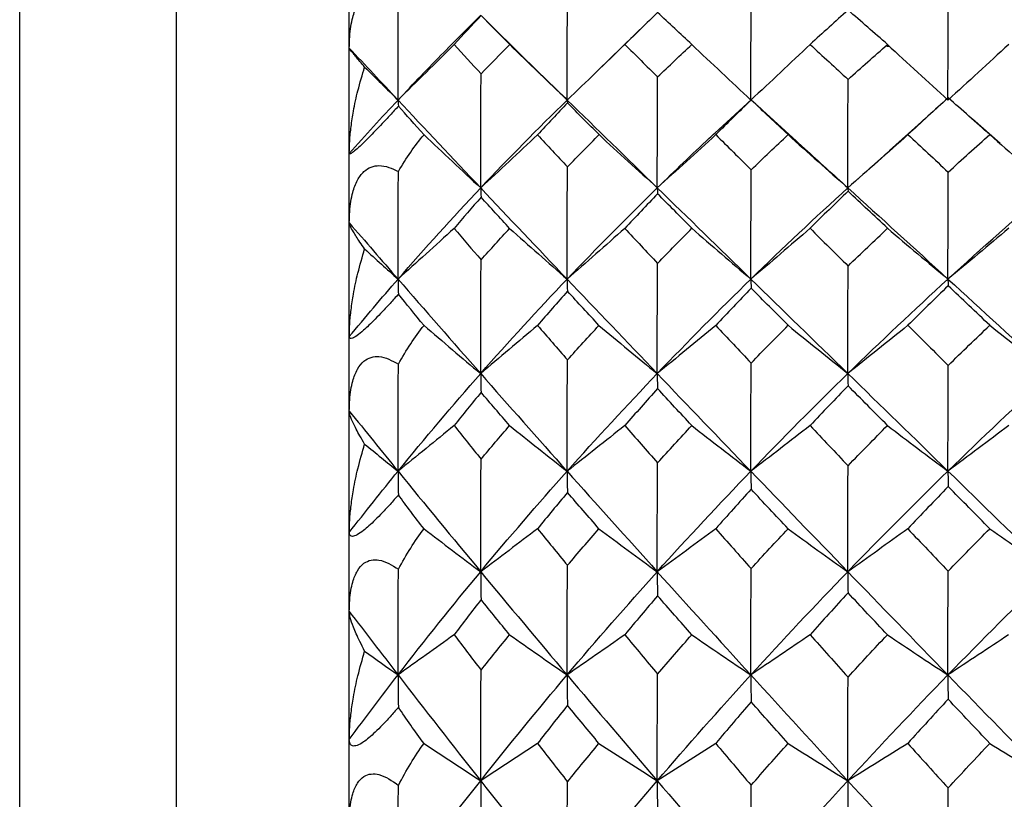
# Model space of a CAD drawing. Units: millimetres. Extents: x -100 to 290, y -337 to 1225.
# Drawn here: x 171 to 177, y 559 to 564 of the extents above; entities that cross this region are included whole.
import ezdxf

# ---------------------------------------------------------------- set-up
doc = ezdxf.new("R2010")
doc.units = ezdxf.units.MM

msp = doc.modelspace()

# ---------------------------------------------------------------- linework, layer by layer
at = {"color": 7, "linetype": 'Continuous', "lineweight": 25}
for p, q in [((173, 531.25), (173, 568.75)), ((171.9, 533.6), (171.9, 566.4)), ((170.9, 534.6), (170.9, 565.4)), ((173.8381, 563.7978), (173.6258, 563.5853)), ((174.1424, 563.4977), (173.8396, 563.7971)), ((174.8906, 563.7445), (174.5841, 563.4465)), ((176.4415, 563.6), (176.4241, 563.6)), ((175.5592, 563.2601), (175.3285, 563.0476)), ((175.5598, 563.2593), (175.5603, 563.2584)), ((175.8488, 562.9961), (175.5603, 563.2598)), ((176.7452, 563.2089), (176.4418, 562.9367)), ((177.1455, 562.9815), (176.97, 563.136)), ((176.1763, 562.6991), (176.444, 562.9375))]:
    msp.add_line(p, q, dxfattribs=at)
for points, knots in [([(173, 563.5893), (173.0004, 563.6135), (173.0013, 563.6594), (173.0088, 563.7249), (173.0229, 563.7943), (173.0482, 563.8648), (173.1023, 563.9424), (173.1994, 563.9851), (173.272, 563.9578), (173.3128, 563.9425)], [0, 0, 0, 0, 0.10407, 0.198214, 0.283255, 0.411301, 0.528403, 0.735405, 1, 1, 1, 1]), ([(173.0977, 563.468), (173.0873, 563.4803), (173.0674, 563.5038), (173.0439, 563.532), (173.0221, 563.5588), (173.0043, 563.5812), (173.0013, 563.5868), (173, 563.5893)], [0, 0, 0, 0, 0.195747, 0.371256, 0.526697, 0.78297, 1, 1, 1, 1]), ([(173.3102, 563.258), (173.4069, 563.3605), (173.5117, 563.4717), (173.6191, 563.5782), (173.6276, 563.5866)], [0, 0, 0, 0, 0.921585, 1, 1, 1, 1]), ([(173, 562.9181), (173.0006, 562.9451), (173.0018, 563.0024), (173.011, 563.0924), (173.0276, 563.1993), (173.055, 563.327), (173.0827, 563.4183), (173.0977, 563.468)], [0, 0, 0, 0, 0.140805, 0.298824, 0.474574, 0.714589, 1, 1, 1, 1]), ([(173.3128, 563.2195), (173.2952, 563.2002), (173.2617, 563.1637), (173.2117, 563.1101), (173.1662, 563.0621), (173.1254, 563.02), (173.0847, 562.9796), (173.0467, 562.9445), (173.0189, 562.9221), (173.0026, 562.913), (173.0009, 562.9163), (173, 562.9181)], [0, 0, 0, 0, 0.116844, 0.221134, 0.314725, 0.400153, 0.480691, 0.595666, 0.721755, 0.850478, 1, 1, 1, 1]), ([(174.9622, 562.6991), (175.0721, 562.8057), (175.1941, 562.924), (175.3181, 563.0376), (175.3305, 563.0489)], [0, 0, 0, 0, 0.900733, 1, 1, 1, 1]), ([(175.8459, 562.9986), (175.8646, 562.9817), (175.9737, 562.8831), (176.0845, 562.7825), (176.1763, 562.6991)], [0, 0, 0, 0, 0.17103, 1, 1, 1, 1]), ([(173, 562.4761), (173.0004, 562.5003), (173.0013, 562.5463), (173.0088, 562.6113), (173.0229, 562.6798), (173.0482, 562.7484), (173.1023, 562.8216), (173.1994, 562.8559), (173.272, 562.8221), (173.3128, 562.8031)], [0, 0, 0, 0, 0.104069, 0.198213, 0.283255, 0.411301, 0.528402, 0.735405, 1, 1, 1, 1]), ([(173.0977, 562.3098), (173.0873, 562.3249), (173.0674, 562.3536), (173.0439, 562.3895), (173.0221, 562.425), (173.0043, 562.4571), (173.0013, 562.4701), (173, 562.4761)], [0, 0, 0, 0, 0.195747, 0.371255, 0.526697, 0.782972, 1, 1, 1, 1]), ([(173, 561.7517), (173.0006, 561.7788), (173.0018, 561.8361), (173.011, 561.9268), (173.0276, 562.035), (173.055, 562.1651), (173.0827, 562.2588), (173.0977, 562.3098)], [0, 0, 0, 0, 0.140805, 0.298824, 0.474574, 0.714589, 1, 1, 1, 1]), ([(173.3128, 562.023), (173.2952, 562.0031), (173.2617, 561.9655), (173.2117, 561.9115), (173.1662, 561.864), (173.1254, 561.8235), (173.0847, 561.7859), (173.0467, 561.7556), (173.0189, 561.7398), (173.0026, 561.7385), (173.0009, 561.7471), (173, 561.7517)], [0, 0, 0, 0, 0.116844, 0.221134, 0.314725, 0.400153, 0.480691, 0.595666, 0.721755, 0.850478, 1, 1, 1, 1]), ([(173, 561.2777), (173.0004, 561.3017), (173.0013, 561.3475), (173.0088, 561.4116), (173.0229, 561.4787), (173.0482, 561.5449), (173.1023, 561.6131), (173.1994, 561.6388), (173.272, 561.5988), (173.3128, 561.5764)], [0, 0, 0, 0, 0.104068, 0.198212, 0.283255, 0.411301, 0.528402, 0.735405, 1, 1, 1, 1]), ([(173.0977, 561.0675), (173.0873, 561.0852), (173.0674, 561.119), (173.0439, 561.1623), (173.0221, 561.2064), (173.0043, 561.2479), (173.0013, 561.2683), (173, 561.2777)], [0, 0, 0, 0, 0.195746, 0.371255, 0.526696, 0.782972, 1, 1, 1, 1]), ([(173, 560.5051), (173.0006, 560.532), (173.0018, 560.589), (173.011, 560.6797), (173.0276, 560.7886), (173.055, 560.9201), (173.0827, 561.0156), (173.0977, 561.0675)], [0, 0, 0, 0, 0.140805, 0.298824, 0.474574, 0.714589, 1, 1, 1, 1]), ([(173.3128, 560.7443), (173.2952, 560.724), (173.2617, 560.6856), (173.2117, 560.6315), (173.1662, 560.5849), (173.1254, 560.5462), (173.0847, 560.5117), (173.0467, 560.4863), (173.0189, 560.4774), (173.0026, 560.4837), (173.0009, 560.4976), (173, 560.5051)], [0, 0, 0, 0, 0.116844, 0.221134, 0.314725, 0.400153, 0.480691, 0.595666, 0.721755, 0.850478, 1, 1, 1, 1]), ([(173, 560.0022), (173.0004, 560.0259), (173.0013, 560.0711), (173.0088, 560.134), (173.0229, 560.1991), (173.0482, 560.2625), (173.1023, 560.3254), (173.1994, 560.3422), (173.272, 560.2963), (173.3128, 560.2705)], [0, 0, 0, 0, 0.104068, 0.198212, 0.283255, 0.4113, 0.528402, 0.735405, 1, 1, 1, 1]), ([(173.0977, 559.7496), (173.0873, 559.7699), (173.0674, 559.8084), (173.0439, 559.8589), (173.0221, 559.9112), (173.0043, 559.9618), (173.0013, 559.9895), (173, 560.0022)], [0, 0, 0, 0, 0.195746, 0.371255, 0.526696, 0.782973, 1, 1, 1, 1]), ([(173, 559.1867), (173.0006, 559.2132), (173.0018, 559.2695), (173.011, 559.3597), (173.0276, 559.4685), (173.055, 559.6005), (173.0827, 559.6971), (173.0977, 559.7496)], [0, 0, 0, 0, 0.140805, 0.298824, 0.474574, 0.714589, 1, 1, 1, 1]), ([(173.3128, 559.3922), (173.2952, 559.3717), (173.2617, 559.3327), (173.2117, 559.2789), (173.1662, 559.2335), (173.1254, 559.1969), (173.0847, 559.1657), (173.0467, 559.1455), (173.0189, 559.1433), (173.0026, 559.1573), (173.0009, 559.1764), (173, 559.1867)], [0, 0, 0, 0, 0.116844, 0.221134, 0.314725, 0.400153, 0.480691, 0.595666, 0.721755, 0.850478, 1, 1, 1, 1]), ([(173, 558.6584), (173.0004, 558.6817), (173.0013, 558.726), (173.0088, 558.7871), (173.0229, 558.8499), (173.0482, 558.91), (173.1023, 558.9671), (173.1994, 558.975), (173.272, 558.9234), (173.3128, 558.8945)], [0, 0, 0, 0, 0.104068, 0.198212, 0.283255, 0.4113, 0.528402, 0.735405, 1, 1, 1, 1])]:
    msp.add_open_spline(points, degree=3, knots=knots, dxfattribs=at)
for points in [[(173.3102, 563.258), (173.3102, 563.4863), (173.3111, 563.7145), (173.3128, 563.9425)], [(174.3881, 563.2583), (174.3881, 563.497), (174.3888, 563.736), (174.3903, 563.9738)], [(175.5586, 563.2583), (175.5586, 563.4911), (175.5592, 563.7244), (175.5603, 563.9565)], [(176.8141, 563.2583), (176.8141, 563.4866), (176.8146, 563.7154), (176.8154, 563.9432)], [(174.9641, 563.8156), (174.8941, 563.7482), (174.8245, 563.6803), (174.7555, 563.6119)], [(175.1825, 563.6119), (175.1092, 563.6803), (175.0364, 563.7482), (174.9641, 563.8156)], [(176.1777, 563.8309), (176.0966, 563.7585), (176.016, 563.6855), (175.9359, 563.6119)], [(176.4286, 563.6119), (176.3445, 563.6855), (176.2608, 563.7585), (176.1777, 563.8309)], [(173.8398, 563.7955), (173.7819, 563.7346), (173.7244, 563.6733), (173.6674, 563.6115)], [(174.0218, 563.6119), (173.9607, 563.6735), (173.9, 563.7347), (173.8398, 563.7955)], [(173, 563.5893), (173.1018, 563.4803), (173.2052, 563.3699), (173.3102, 563.258)], [(173.6674, 563.6115), (173.5482, 563.4926), (173.4289, 563.3745), (173.3102, 563.258)], [(173.6674, 563.6115), (173.7243, 563.5499), (173.7817, 563.4878), (173.8394, 563.4254)], [(173.8394, 563.4254), (173.8998, 563.488), (173.9606, 563.5501), (174.0218, 563.6119)], [(174.0218, 563.6119), (174.1442, 563.4924), (174.2665, 563.3743), (174.3881, 563.2583)], [(174.7555, 563.6119), (174.6329, 563.4929), (174.5102, 563.3748), (174.3881, 563.2583)], [(174.7555, 563.6119), (174.8245, 563.5435), (174.8941, 563.4746), (174.9641, 563.4051)], [(174.9641, 563.4051), (175.0364, 563.4746), (175.1092, 563.5435), (175.1825, 563.6119)], [(175.1825, 563.6119), (175.308, 563.4924), (175.4337, 563.3743), (175.5586, 563.2583)], [(175.9359, 563.6119), (175.8101, 563.4928), (175.6841, 563.3747), (175.5586, 563.2583)], [(175.9359, 563.6119), (176.016, 563.5383), (176.0966, 563.4641), (176.1777, 563.3893)], [(176.1777, 563.3893), (176.2608, 563.4641), (176.3445, 563.5383), (176.4286, 563.6119)], [(176.4286, 563.6119), (176.5573, 563.4923), (176.6861, 563.3742), (176.8141, 563.2583)], [(177.2008, 563.6119), (177.0719, 563.4927), (176.9427, 563.3746), (176.8141, 563.2583)], [(173.0977, 563.468), (173.1688, 563.3973), (173.2396, 563.3273), (173.3102, 563.258)], [(174.1428, 563.4973), (174.2238, 563.4184), (174.3056, 563.3387), (174.3881, 563.2583)], [(173.8369, 562.6987), (173.8369, 562.9411), (173.8377, 563.1838), (173.8394, 563.4254)], [(174.9622, 562.6991), (174.9622, 562.9344), (174.9629, 563.1703), (174.9641, 563.4051)], [(176.1763, 562.6991), (176.1763, 562.929), (176.1768, 563.1597), (176.1777, 563.3893)], [(173, 562.9181), (173.1018, 563.0328), (173.2052, 563.1461), (173.3102, 563.258)], [(173.3102, 563.258), (173.3102, 563.2486), (173.3111, 563.2358), (173.3128, 563.2195)], [(173.3102, 563.258), (173.4816, 563.0753), (173.6572, 562.8888), (173.8369, 562.6987)], [(173.8369, 562.6987), (174.0166, 562.8889), (174.2004, 563.0755), (174.3881, 563.2583)], [(174.3881, 563.2583), (174.3881, 563.2558), (174.3888, 563.2497), (174.3903, 563.2401)], [(174.3881, 563.2583), (174.5757, 563.0756), (174.7671, 562.8892), (174.9622, 562.6991)], [(175.5603, 563.2584), (175.4845, 563.1854), (175.4093, 563.1118), (175.3346, 563.0378)], [(175.7953, 563.0378), (175.7165, 563.1118), (175.6381, 563.1854), (175.5603, 563.2584)], [(176.8154, 563.2723), (176.7292, 563.1947), (176.6435, 563.1166), (176.5583, 563.0378)], [(177.0811, 563.0378), (176.9921, 563.1166), (176.9035, 563.1948), (176.8154, 563.2723)], [(173.476, 563.037), (173.4169, 563.1021), (173.3627, 563.163), (173.3128, 563.2195)], [(174.3903, 563.2401), (174.3261, 563.173), (174.2624, 563.1054), (174.1992, 563.0374)], [(174.5909, 563.0378), (174.5236, 563.1057), (174.4567, 563.1731), (174.3903, 563.2401)], [(173.3128, 562.8031), (173.3629, 562.8893), (173.4171, 562.9683), (173.476, 563.037)], [(173.476, 563.037), (173.5964, 562.9229), (173.717, 562.8098), (173.8369, 562.6987)], [(174.1992, 563.0374), (174.0783, 562.9234), (173.9573, 562.8103), (173.8369, 562.6987)], [(174.1992, 563.0374), (174.2623, 562.9695), (174.3259, 562.9011), (174.3899, 562.8323)], [(174.3899, 562.8323), (174.4565, 562.9013), (174.5235, 562.9697), (174.5909, 563.0378)], [(174.5909, 563.0378), (174.7149, 562.9233), (174.839, 562.8102), (174.9622, 562.6991)], [(175.3346, 563.0378), (175.2104, 562.9237), (175.086, 562.8106), (174.9622, 562.6991)], [(175.3346, 563.0378), (175.4093, 562.9637), (175.4845, 562.8891), (175.5603, 562.814)], [(175.5603, 562.814), (175.6381, 562.8891), (175.7165, 562.9637), (175.7953, 563.0378)], [(175.7953, 563.0378), (175.9225, 562.9232), (176.0498, 562.8101), (176.1763, 562.6991)], [(176.5583, 563.0378), (176.4309, 562.9237), (176.3033, 562.8106), (176.1763, 562.6991)], [(176.5583, 563.0378), (176.6435, 562.959), (176.7292, 562.8796), (176.8154, 562.7996)], [(176.8154, 562.7996), (176.9035, 562.8796), (176.9921, 562.959), (177.0811, 563.0378)], [(177.0811, 563.0378), (177.2112, 562.9232), (177.3415, 562.8101), (177.4711, 562.6991)], [(174.3877, 562.1178), (174.3877, 562.3559), (174.3885, 562.5946), (174.3899, 562.8323)], [(175.5586, 562.1182), (175.5586, 562.3499), (175.5592, 562.5824), (175.5603, 562.814)], [(173.3102, 562.1178), (173.3102, 562.3461), (173.3111, 562.5746), (173.3128, 562.8031)], [(176.8141, 562.1182), (176.8141, 562.345), (176.8146, 562.5727), (176.8154, 562.7996)], [(173.3102, 562.1178), (173.4816, 562.315), (173.6572, 562.5087), (173.8369, 562.6987)], [(173.8369, 562.6987), (173.8369, 562.6827), (173.8377, 562.6629), (173.8394, 562.6393)], [(173.8369, 562.6987), (174.0165, 562.5087), (174.2002, 562.315), (174.3877, 562.1178)], [(174.3877, 562.1178), (174.5754, 562.3151), (174.767, 562.5089), (174.9622, 562.6991)], [(174.9622, 562.6991), (174.9622, 562.6899), (174.9629, 562.6773), (174.9641, 562.6614)], [(174.9622, 562.6991), (175.1574, 562.509), (175.3562, 562.3154), (175.5586, 562.1182)], [(175.5586, 562.1182), (175.761, 562.3154), (175.967, 562.509), (176.1763, 562.6991)], [(176.1763, 562.6991), (176.1763, 562.6951), (176.1768, 562.6881), (176.1777, 562.678)], [(176.1763, 562.6991), (176.3856, 562.509), (176.5983, 562.3154), (176.8141, 562.1182)], [(176.8141, 562.1182), (177.03, 562.3154), (177.2491, 562.509), (177.4711, 562.6991)], [(173.8394, 562.6393), (173.7817, 562.5736), (173.7243, 562.5075), (173.6674, 562.441)], [(174.0214, 562.441), (173.9603, 562.5075), (173.8997, 562.5736), (173.8394, 562.6393)], [(174.9641, 562.6614), (174.894, 562.5884), (174.8243, 562.5149), (174.7551, 562.441)], [(175.1825, 562.4414), (175.1092, 562.5152), (175.0364, 562.5886), (174.9641, 562.6614)], [(176.1777, 562.678), (176.0966, 562.5997), (176.016, 562.5208), (175.9359, 562.4414)], [(176.4286, 562.4414), (176.3445, 562.5208), (176.2608, 562.5997), (176.1777, 562.678)], [(173, 562.4761), (173.1018, 562.358), (173.2052, 562.2386), (173.3102, 562.1178)], [(173.6674, 562.441), (173.5482, 562.3322), (173.4289, 562.2243), (173.3102, 562.1178)], [(173.6674, 562.441), (173.7243, 562.3745), (173.7817, 562.3076), (173.8394, 562.2403)], [(173.8394, 562.2403), (173.8997, 562.3076), (173.9603, 562.3745), (174.0214, 562.441)], [(174.0214, 562.441), (174.1438, 562.3317), (174.2661, 562.2238), (174.3877, 562.1178)], [(174.7551, 562.441), (174.6325, 562.3322), (174.5098, 562.2243), (174.3877, 562.1178)], [(174.7551, 562.441), (174.8242, 562.3671), (174.8937, 562.2928), (174.9637, 562.2181)], [(174.9637, 562.2181), (175.0362, 562.293), (175.1091, 562.3674), (175.1825, 562.4414)], [(175.1825, 562.4414), (175.308, 562.3321), (175.4337, 562.2242), (175.5586, 562.1182)], [(175.9359, 562.4414), (175.8101, 562.3325), (175.6841, 562.2246), (175.5586, 562.1182)], [(175.9359, 562.4414), (176.016, 562.3619), (176.0966, 562.282), (176.1777, 562.2014)], [(176.1777, 562.2014), (176.2608, 562.282), (176.3445, 562.3619), (176.4286, 562.4414)], [(176.4286, 562.4414), (176.5573, 562.3321), (176.6861, 562.2241), (176.8141, 562.1182)], [(177.2008, 562.4414), (177.0719, 562.3325), (176.9427, 562.2245), (176.8141, 562.1182)], [(173.0977, 562.3098), (173.1688, 562.2452), (173.2396, 562.1812), (173.3102, 562.1178)], [(173.8369, 561.5162), (173.8369, 561.7574), (173.8377, 561.9992), (173.8394, 562.2403)], [(174.9618, 561.5162), (174.9618, 561.7498), (174.9625, 561.9843), (174.9637, 562.2181)], [(176.1763, 561.5166), (176.1763, 561.7445), (176.1768, 561.9733), (176.1777, 562.2014)], [(173, 561.7517), (173.1018, 561.875), (173.2052, 561.9971), (173.3102, 562.1178)], [(173.3102, 562.1178), (173.3102, 562.0897), (173.3111, 562.058), (173.3128, 562.023)], [(173.3102, 562.1178), (173.4816, 561.9207), (173.6572, 561.7201), (173.8369, 561.5162)], [(173.8369, 561.5162), (174.0165, 561.7201), (174.2002, 561.9207), (174.3877, 562.1178)], [(174.3877, 562.1178), (174.3877, 562.0956), (174.3885, 562.0698), (174.3899, 562.0405)], [(174.3877, 562.1178), (174.5753, 561.9207), (174.7667, 561.7201), (174.9618, 561.5162)], [(174.9618, 561.5162), (175.1571, 561.7202), (175.3561, 561.9209), (175.5586, 562.1182)], [(175.5586, 562.1182), (175.5586, 562.1022), (175.5592, 562.0829), (175.5603, 562.0606)], [(175.5586, 562.1182), (175.761, 561.9211), (175.967, 561.7205), (176.1763, 561.5166)], [(176.1763, 561.5166), (176.3856, 561.7205), (176.5983, 561.9211), (176.8141, 562.1182)], [(176.8141, 562.1182), (176.8141, 562.1069), (176.8146, 562.0927), (176.8154, 562.0756)], [(176.8141, 562.1182), (177.03, 561.9211), (177.2491, 561.7205), (177.4711, 561.5166)], [(175.5603, 562.0606), (175.4844, 561.982), (175.409, 561.9029), (175.3342, 561.8233)], [(175.7953, 561.8237), (175.7165, 561.9032), (175.6381, 561.9821), (175.5603, 562.0606)], [(176.8154, 562.0756), (176.7292, 561.9922), (176.6435, 561.9082), (176.5583, 561.8237)], [(177.0811, 561.8237), (176.9921, 561.9082), (176.9035, 561.9922), (176.8154, 562.0756)], [(173.476, 561.8229), (173.4169, 561.8931), (173.3627, 561.9599), (173.3128, 562.023)], [(174.3899, 562.0405), (174.3259, 561.9685), (174.2623, 561.8961), (174.1992, 561.8233)], [(174.5905, 561.8233), (174.5232, 561.8961), (174.4564, 561.9685), (174.3899, 562.0405)], [(173.3128, 561.5764), (173.3629, 561.6663), (173.4171, 561.7496), (173.476, 561.8229)], [(173.476, 561.8229), (173.5964, 561.7195), (173.717, 561.6169), (173.8369, 561.5162)], [(174.1992, 561.8233), (174.0783, 561.7199), (173.9573, 561.6174), (173.8369, 561.5162)], [(174.1992, 561.8233), (174.2623, 561.7505), (174.3259, 561.6772), (174.3899, 561.6036)], [(174.3899, 561.6036), (174.4564, 561.6772), (174.5232, 561.7505), (174.5905, 561.8233)], [(174.5905, 561.8233), (174.7145, 561.7195), (174.8386, 561.6169), (174.9618, 561.5162)], [(175.3342, 561.8233), (175.21, 561.7199), (175.0856, 561.6173), (174.9618, 561.5162)], [(175.3342, 561.8233), (175.4089, 561.7439), (175.4841, 561.6639), (175.5599, 561.5835)], [(175.5599, 561.5835), (175.6379, 561.6641), (175.7164, 561.7441), (175.7953, 561.8237)], [(175.7953, 561.8237), (175.9225, 561.7199), (176.0498, 561.6173), (176.1763, 561.5166)], [(176.5583, 561.8237), (176.4309, 561.7202), (176.3033, 561.6177), (176.1763, 561.5166)], [(176.5583, 561.8237), (176.6435, 561.7392), (176.7292, 561.6541), (176.8154, 561.5685)], [(176.8154, 561.5685), (176.9035, 561.6542), (176.9921, 561.7392), (177.0811, 561.8237)], [(177.0811, 561.8237), (177.2112, 561.7198), (177.3415, 561.6172), (177.4711, 561.5166)], [(173.3102, 560.8949), (173.3102, 561.1216), (173.3111, 561.3489), (173.3128, 561.5764)], [(174.3877, 560.8949), (174.3877, 561.1307), (174.3885, 561.3675), (174.3899, 561.6036)], [(175.5582, 560.8949), (175.5582, 561.1239), (175.5588, 561.354), (175.5599, 561.5835)], [(176.8141, 560.8953), (176.8141, 561.1192), (176.8146, 561.3441), (176.8154, 561.5685)], [(173.3102, 560.8949), (173.4816, 561.1052), (173.6572, 561.3123), (173.8369, 561.5162)], [(173.8369, 561.5162), (173.8369, 561.4802), (173.8377, 561.4405), (173.8394, 561.3972)], [(173.8369, 561.5162), (174.0165, 561.3123), (174.2002, 561.1051), (174.3877, 560.8949)], [(174.3877, 560.8949), (174.5753, 561.1051), (174.7667, 561.3123), (174.9618, 561.5162)], [(174.9618, 561.5162), (174.9618, 561.4876), (174.9625, 561.4556), (174.9637, 561.4204)], [(174.9618, 561.5162), (175.157, 561.3123), (175.3558, 561.1052), (175.5582, 560.8949)], [(175.5582, 560.8949), (175.7607, 561.1053), (175.9668, 561.3126), (176.1763, 561.5166)], [(176.1763, 561.5166), (176.1763, 561.4936), (176.1768, 561.4675), (176.1777, 561.4385)], [(176.1763, 561.5166), (176.3856, 561.3127), (176.5983, 561.1056), (176.8141, 560.8953)], [(176.8141, 560.8953), (177.03, 561.1056), (177.2491, 561.3127), (177.4711, 561.5166)], [(176.1777, 561.4385), (176.0964, 561.3546), (176.0157, 561.2703), (175.9355, 561.1854)], [(176.4286, 561.1859), (176.3445, 561.2706), (176.2608, 561.3548), (176.1777, 561.4385)], [(173.8394, 561.3972), (173.7817, 561.3269), (173.7243, 561.2564), (173.6674, 561.1854)], [(174.0214, 561.1854), (173.9603, 561.2564), (173.8997, 561.3269), (173.8394, 561.3972)], [(174.9637, 561.4204), (174.8937, 561.3425), (174.8242, 561.2642), (174.7551, 561.1854)], [(175.182, 561.1854), (175.1088, 561.2642), (175.036, 561.3425), (174.9637, 561.4204)], [(173, 561.2777), (173.1018, 561.1513), (173.2052, 561.0237), (173.3102, 560.8949)], [(173.6674, 561.1854), (173.5482, 561.0877), (173.4289, 560.9907), (173.3102, 560.8949)], [(173.6674, 561.1854), (173.7243, 561.1145), (173.7817, 561.0432), (173.8394, 560.9716)], [(173.8394, 560.9716), (173.8997, 561.0432), (173.9603, 561.1145), (174.0214, 561.1854)], [(174.0214, 561.1854), (174.1438, 561.0872), (174.2661, 560.9902), (174.3877, 560.8949)], [(174.7551, 561.1854), (174.6325, 561.0876), (174.5098, 560.9906), (174.3877, 560.8949)], [(174.7551, 561.1854), (174.8242, 561.1067), (174.8937, 561.0275), (174.9637, 560.9479)], [(174.9637, 560.9479), (175.036, 561.0275), (175.1088, 561.1067), (175.182, 561.1854)], [(175.182, 561.1854), (175.3076, 561.0872), (175.4333, 560.9901), (175.5582, 560.8949)], [(175.9355, 561.1854), (175.8097, 561.0876), (175.6837, 560.9905), (175.5582, 560.8949)], [(175.9355, 561.1854), (176.0155, 561.1007), (176.0961, 561.0155), (176.1773, 560.9298)], [(176.1773, 560.9298), (176.2606, 561.0157), (176.3443, 561.101), (176.4286, 561.1859)], [(176.4286, 561.1859), (176.5573, 561.0876), (176.6861, 560.9905), (176.8141, 560.8953)], [(177.2008, 561.1859), (177.0719, 561.0879), (176.9427, 560.9909), (176.8141, 560.8953)], [(173.0977, 561.0675), (173.1688, 561.0094), (173.2396, 560.9519), (173.3102, 560.8949)], [(173.8369, 560.255), (173.8369, 560.4934), (173.8377, 560.7327), (173.8394, 560.9716)], [(174.9618, 560.255), (174.9618, 560.4854), (174.9625, 560.7169), (174.9637, 560.9479)], [(176.1759, 560.255), (176.1759, 560.4793), (176.1763, 560.7048), (176.1773, 560.9298)], [(173, 560.5051), (173.1018, 560.6362), (173.2052, 560.7661), (173.3102, 560.8949)], [(173.3102, 560.8949), (173.3102, 560.8481), (173.3111, 560.7979), (173.3128, 560.7443)], [(173.3102, 560.8949), (173.4816, 560.6846), (173.6572, 560.4713), (173.8369, 560.255)], [(173.8369, 560.255), (174.0165, 560.4713), (174.2002, 560.6846), (174.3877, 560.8949)], [(174.3877, 560.8949), (174.3877, 560.8531), (174.3885, 560.8078), (174.3899, 560.7591)], [(174.3877, 560.8949), (174.5753, 560.6846), (174.7667, 560.4713), (174.9618, 560.255)], [(174.9618, 560.255), (175.157, 560.4713), (175.3558, 560.6846), (175.5582, 560.8949)], [(175.5582, 560.8949), (175.5582, 560.8597), (175.5588, 560.8213), (175.5599, 560.78)], [(175.5582, 560.8949), (175.7606, 560.6846), (175.9666, 560.4713), (176.1759, 560.255)], [(176.1759, 560.255), (176.3853, 560.4714), (176.5981, 560.6849), (176.8141, 560.8953)], [(176.8141, 560.8953), (176.8141, 560.8652), (176.8146, 560.8322), (176.8154, 560.7964)], [(176.8141, 560.8953), (177.03, 560.6851), (177.2491, 560.4717), (177.4711, 560.2554)], [(173.476, 560.5281), (173.4169, 560.6029), (173.3627, 560.6751), (173.3128, 560.7443)], [(174.3899, 560.7591), (174.3259, 560.6826), (174.2623, 560.6057), (174.1992, 560.5284)], [(174.5905, 560.5284), (174.5232, 560.6057), (174.4564, 560.6826), (174.3899, 560.7591)], [(175.5599, 560.78), (175.4841, 560.6966), (175.4089, 560.6127), (175.3342, 560.5284)], [(175.7949, 560.5284), (175.7161, 560.6127), (175.6377, 560.6966), (175.5599, 560.78)], [(176.8154, 560.7964), (176.729, 560.7076), (176.6432, 560.6183), (176.5579, 560.5284)], [(177.0811, 560.5289), (176.9921, 560.6186), (176.9035, 560.7077), (176.8154, 560.7964)], [(173.3128, 560.2705), (173.3629, 560.3637), (173.4171, 560.4506), (173.476, 560.5281)], [(173.476, 560.5281), (173.5964, 560.436), (173.717, 560.3447), (173.8369, 560.255)], [(174.1992, 560.5284), (174.0783, 560.4364), (173.9573, 560.3451), (173.8369, 560.255)], [(174.1992, 560.5284), (174.2623, 560.4512), (174.3259, 560.3736), (174.3899, 560.2956)], [(174.3899, 560.2956), (174.4564, 560.3736), (174.5232, 560.4512), (174.5905, 560.5284)], [(174.5905, 560.5284), (174.7145, 560.436), (174.8386, 560.3447), (174.9618, 560.255)], [(175.3342, 560.5284), (175.21, 560.4363), (175.0856, 560.345), (174.9618, 560.255)], [(175.3342, 560.5284), (175.4089, 560.4442), (175.4841, 560.3595), (175.5599, 560.2743)], [(175.5599, 560.2743), (175.6377, 560.3595), (175.7161, 560.4442), (175.7949, 560.5284)], [(175.7949, 560.5284), (175.9221, 560.436), (176.0493, 560.3446), (176.1759, 560.255)], [(176.5579, 560.5284), (176.4305, 560.4363), (176.3029, 560.345), (176.1759, 560.255)], [(176.5579, 560.5284), (176.643, 560.4388), (176.7287, 560.3486), (176.815, 560.258)], [(176.815, 560.258), (176.9032, 560.3488), (176.9919, 560.4391), (177.0811, 560.5289)], [(177.0811, 560.5289), (177.2112, 560.4364), (177.3415, 560.345), (177.4711, 560.2554)], [(173.3102, 559.5975), (173.3102, 559.8212), (173.3111, 560.0456), (173.3128, 560.2705)], [(173.3102, 559.5975), (173.4816, 559.8195), (173.6572, 560.0387), (173.8369, 560.255)], [(173.8369, 560.255), (173.8369, 560.1994), (173.8377, 560.14), (173.8394, 560.0772)], [(173.8369, 560.255), (174.0165, 560.0387), (174.2002, 559.8195), (174.3877, 559.5975)], [(174.3877, 559.5975), (174.3877, 559.8295), (174.3885, 560.0627), (174.3899, 560.2956)], [(174.3877, 559.5975), (174.5753, 559.8195), (174.7667, 560.0387), (174.9618, 560.255)], [(174.9618, 560.255), (174.9618, 560.2072), (174.9625, 560.156), (174.9637, 560.1017)], [(174.9618, 560.255), (175.157, 560.0387), (175.3558, 559.8195), (175.5582, 559.5975)], [(175.5582, 559.5975), (175.5582, 559.8224), (175.5588, 560.0485), (175.5599, 560.2743)], [(175.5582, 559.5975), (175.7606, 559.8195), (175.9666, 560.0387), (176.1759, 560.255)], [(176.1759, 560.255), (176.1759, 560.2131), (176.1763, 560.1682), (176.1773, 560.1204)], [(176.1759, 560.255), (176.3852, 560.0387), (176.5979, 559.8195), (176.8137, 559.5975)], [(176.8137, 559.5975), (176.8137, 559.8169), (176.8141, 560.0376), (176.815, 560.258)], [(176.8137, 559.5975), (177.0297, 559.8196), (177.2489, 560.039), (177.4711, 560.2554)], [(176.1773, 560.1204), (176.0961, 560.0319), (176.0155, 559.9429), (175.9355, 559.8535)], [(176.4282, 559.8535), (176.344, 559.9429), (176.2604, 560.0319), (176.1773, 560.1204)], [(173.8394, 560.0772), (173.7817, 560.0029), (173.7243, 559.9283), (173.6674, 559.8535)], [(174.0214, 559.8535), (173.9603, 559.9283), (173.8997, 560.0029), (173.8394, 560.0772)], [(174.9637, 560.1017), (174.8937, 560.0193), (174.8242, 559.9366), (174.7551, 559.8535)], [(175.182, 559.8535), (175.1088, 559.9366), (175.036, 560.0193), (174.9637, 560.1017)], [(173, 560.0022), (173.1018, 559.8684), (173.2052, 559.7335), (173.3102, 559.5975)], [(173.6674, 559.8535), (173.5482, 559.7674), (173.4289, 559.6819), (173.3102, 559.5975)], [(173.6674, 559.8535), (173.7243, 559.7786), (173.7817, 559.7034), (173.8394, 559.628)], [(173.8394, 559.628), (173.8997, 559.7034), (173.9603, 559.7786), (174.0214, 559.8535)], [(174.0214, 559.8535), (174.1438, 559.767), (174.2661, 559.6815), (174.3877, 559.5975)], [(174.7551, 559.8535), (174.6325, 559.7673), (174.5098, 559.6818), (174.3877, 559.5975)], [(174.7551, 559.8535), (174.8242, 559.7704), (174.8937, 559.6869), (174.9637, 559.603)], [(174.9637, 559.603), (175.036, 559.6869), (175.1088, 559.7704), (175.182, 559.8535)], [(175.182, 559.8535), (175.3076, 559.7669), (175.4333, 559.6814), (175.5582, 559.5975)], [(175.9355, 559.8535), (175.8097, 559.7673), (175.6837, 559.6818), (175.5582, 559.5975)], [(175.9355, 559.8535), (176.0155, 559.7641), (176.0961, 559.6742), (176.1773, 559.5839)], [(176.1773, 559.5839), (176.2604, 559.6742), (176.344, 559.7641), (176.4282, 559.8535)], [(176.4282, 559.8535), (176.5568, 559.7669), (176.6856, 559.6814), (176.8137, 559.5975)], [(177.2003, 559.8535), (177.0715, 559.7672), (176.9423, 559.6817), (176.8137, 559.5975)], [(173.0977, 559.7496), (173.1688, 559.6984), (173.2396, 559.6477), (173.3102, 559.5975)], [(173.8369, 558.9237), (173.8369, 559.1577), (173.8377, 559.3929), (173.8394, 559.628)], [(173, 559.1867), (173.1018, 559.3247), (173.2052, 559.4616), (173.3102, 559.5975)], [(173.3102, 559.5975), (173.3102, 559.5324), (173.3111, 559.464), (173.3128, 559.3922)], [(173.3102, 559.5975), (173.4816, 559.3756), (173.6572, 559.1509), (173.8369, 558.9237)], [(173.8369, 558.9237), (174.0165, 559.1509), (174.2002, 559.3756), (174.3877, 559.5975)], [(174.3877, 559.5975), (174.3877, 559.5365), (174.3885, 559.4719), (174.3899, 559.4042)], [(174.3877, 559.5975), (174.5753, 559.3756), (174.7667, 559.1509), (174.9618, 558.9237)], [(174.9618, 558.9237), (174.9618, 559.1493), (174.9625, 559.3762), (174.9637, 559.603)], [(174.9618, 558.9237), (175.157, 559.1509), (175.3558, 559.3756), (175.5582, 559.5975)], [(175.5582, 559.5975), (175.5582, 559.5435), (175.5588, 559.4862), (175.5599, 559.4261)], [(175.5582, 559.5975), (175.7606, 559.3756), (175.9666, 559.1509), (176.1759, 558.9237)], [(176.1759, 558.9237), (176.3852, 559.1509), (176.5979, 559.3756), (176.8137, 559.5975)], [(176.1759, 558.9237), (176.1759, 559.1429), (176.1763, 559.3635), (176.1773, 559.5839)], [(176.8137, 559.5975), (176.8137, 559.5489), (176.8141, 559.4972), (176.815, 559.443)], [(176.8137, 559.5975), (177.0296, 559.3756), (177.2486, 559.1509), (177.4707, 558.9237)], [(175.5599, 559.4261), (175.4841, 559.3384), (175.4089, 559.2502), (175.3342, 559.1617)], [(175.7949, 559.1617), (175.7161, 559.2502), (175.6377, 559.3384), (175.5599, 559.4261)], [(176.815, 559.443), (176.7287, 559.3496), (176.643, 559.2559), (176.5579, 559.1617)], [(177.0807, 559.1617), (176.9916, 559.2559), (176.903, 559.3496), (176.815, 559.443)], [(173.476, 559.1614), (173.4169, 559.2402), (173.3627, 559.3174), (173.3128, 559.3922)], [(174.3899, 559.4042), (174.3259, 559.3237), (174.2623, 559.2428), (174.1992, 559.1617)], [(174.5905, 559.1617), (174.5232, 559.2428), (174.4564, 559.3237), (174.3899, 559.4042)], [(173.3128, 558.8945), (173.3629, 558.9902), (173.4171, 559.0802), (173.476, 559.1614)], [(173.476, 559.1614), (173.5964, 559.0813), (173.717, 559.0018), (173.8369, 558.9237)], [(174.1992, 559.1617), (174.0783, 559.0816), (173.9573, 559.0021), (173.8369, 558.9237)], [(174.1992, 559.1617), (174.2623, 559.0805), (174.3259, 558.999), (174.3899, 558.9172)], [(174.3899, 558.9172), (174.4564, 558.9991), (174.5232, 559.0805), (174.5905, 559.1617)], [(174.5905, 559.1617), (174.7145, 559.0812), (174.8386, 559.0017), (174.9618, 558.9237)], [(175.3342, 559.1617), (175.21, 559.0815), (175.0856, 559.0021), (174.9618, 558.9237)], [(175.3342, 559.1617), (175.4089, 559.0732), (175.4841, 558.9842), (175.5599, 558.895)], [(175.5599, 558.895), (175.6377, 558.9842), (175.7161, 559.0731), (175.7949, 559.1617)], [(175.7949, 559.1617), (175.9221, 559.0812), (176.0493, 559.0017), (176.1759, 558.9237)], [(176.5579, 559.1617), (176.4305, 559.0815), (176.3029, 559.002), (176.1759, 558.9237)], [(176.5579, 559.1617), (176.643, 559.0675), (176.7287, 558.9729), (176.815, 558.8778)], [(176.815, 558.8778), (176.903, 558.9729), (176.9916, 559.0675), (177.0807, 559.1617)], [(177.0807, 559.1617), (177.2108, 559.0812), (177.3411, 559.0017), (177.4707, 558.9237)], [(173.3102, 558.2346), (173.4816, 558.4667), (173.6572, 558.6965), (173.8369, 558.9237)], [(173.8369, 558.9237), (173.8369, 558.8488), (173.8377, 558.7702), (173.8394, 558.6883)], [(173.8369, 558.9237), (174.0165, 558.6965), (174.2002, 558.4667), (174.3877, 558.2346)], [(174.3877, 558.2346), (174.5753, 558.4667), (174.7667, 558.6965), (174.9618, 558.9237)], [(174.9618, 558.9237), (174.9618, 558.857), (174.9625, 558.787), (174.9637, 558.714)], [(174.9618, 558.9237), (175.157, 558.6965), (175.3558, 558.4667), (175.5582, 558.2346)], [(175.5582, 558.2346), (175.7606, 558.4667), (175.9666, 558.6965), (176.1759, 558.9237)], [(176.1759, 558.9237), (176.1759, 558.8633), (176.1763, 558.7998), (176.1773, 558.7336)], [(176.1759, 558.9237), (176.3852, 558.6965), (176.5979, 558.4667), (176.8137, 558.2346)], [(176.8137, 558.2346), (177.0296, 558.4667), (177.2486, 558.6965), (177.4707, 558.9237)], [(173.3102, 558.2346), (173.3102, 558.4536), (173.3111, 558.6736), (173.3128, 558.8945)], [(174.3877, 558.2346), (174.3877, 558.4612), (174.3885, 558.6892), (174.3899, 558.9172)], [(175.5582, 558.2346), (175.5582, 558.4537), (175.5588, 558.6744), (175.5599, 558.895)], [(176.8137, 558.2346), (176.8137, 558.448), (176.8141, 558.663), (176.815, 558.8778)]]:
    msp.add_open_spline(points, degree=3, dxfattribs=at)

doc.saveas('drawing.dxf')
